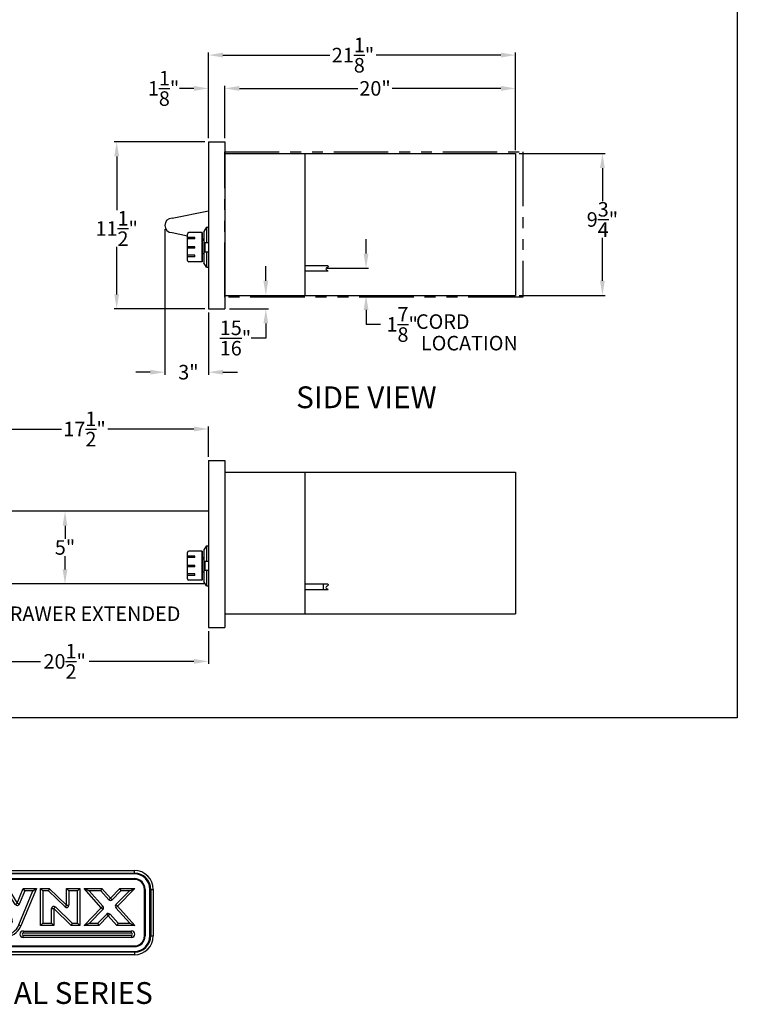
# Model space of a CAD drawing. Extents: x -5593 to -2249, y -555 to 58.
# Drawn here: x -2298 to -2249, y -220 to -152 of the extents above; entities that cross this region are included whole.
import ezdxf

# ---------------------------------------------------------------- set-up
doc = ezdxf.new("R2010")
doc.units = 0
doc.header["$LTSCALE"] = 3
doc.header["$MEASUREMENT"] = 0
doc.linetypes.add('PHANTOM', pattern=[2.5, 1.25, -0.25, 0.25, -0.25, 0.25, -0.25])
doc.layers.get('0').update_dxf_attribs({"linetype": 'CONTINUOUS'})
doc.layers.get('DEFPOINTS').update_dxf_attribs({"linetype": 'CONTINUOUS'})
for name, color, linetype in [('GRILL', 7, 'CONTINUOUS'), ('GRILL BORDER', 7, 'CONTINUOUS'), ('GRILL DIMENSIONS', 7, 'CONTINUOUS'), ('GRILL ISLAND CUTOUT', 7, 'CONTINUOUS'), ('GRILL TEXT', 7, 'CONTINUOUS')]:
    doc.layers.add(name, color=color, linetype=linetype)
doc.dimstyles.get("Standard").update_dxf_attribs({"dimtxt": 1, "dimasz": 1, "dimexe": 0.18, "dimexo": 0.25, "dimgap": 0.09, "dimtad": 0, "dimtih": 1, "dimtoh": 1, "dimdec": 4, "dimzin": 4, "dimdsep": 46, "dimlunit": 5, "dimtxsty": 'Standard', "dimcen": 0.09, "dimclrd": 1, "dimclre": 1, "dimclrt": 1, "dimadec": 0, "dimazin": 1, "dimtfac": 1, "dimtdec": 4, "dimtofl": 0, "dimtmove": 0, "dimatfit": 3, "dimfxl": 0, "dimtolj": 1, "dimtzin": 0, "dimarcsym": 0})

# ---------------------------------------------------------------- blocks, each defined once
blk = doc.blocks.new('*D1111')
at = {"layer": 'DEFPOINTS', "color": 0, "linetype": 'Continuous'}
for p in [(-2285.129, -160.17), (-2291.443, -171.67), (-2285.129, -171.67)]:
    blk.add_point(p, dxfattribs=at)
at = {"layer": 'GRILL DIMENSIONS', "color": 1, "linetype": 'Continuous', "lineweight": -2}
for p, q in [((-2285.379, -160.17), (-2291.623, -160.17)), ((-2291.443, -161.17), (-2291.443, -164.88)), ((-2291.443, -170.67), (-2291.443, -167.393)), ((-2285.379, -171.67), (-2291.623, -171.67))]:
    blk.add_line(p, q, dxfattribs=at)
at = {"layer": 'GRILL DIMENSIONS', "color": 1, "linetype": 'Continuous'}
for points in [[(-2291.609, -161.17), (-2291.276, -161.17), (-2291.443, -160.17)], [(-2291.609, -170.67), (-2291.276, -170.67), (-2291.443, -171.67)]]:
    blk.add_solid(points, dxfattribs=at)
at = {"layer": 'GRILL DIMENSIONS', "color": 1, "linetype": 'Continuous', "insert": (-2291.443, -166.136), "char_height": 1, "attachment_point": 5}
blk.add_mtext('\\A1;11{\\H1.000000x;\\S1/2;}"', dxfattribs=at)
blk = doc.blocks.new('*D1112')
at = {"layer": 'DEFPOINTS', "color": 0, "linetype": 'Continuous'}
for p in [(-2264.004, -160.982), (-2258.023, -160.982), (-2264.004, -170.733)]:
    blk.add_point(p, dxfattribs=at)
at = {"layer": 'GRILL DIMENSIONS', "color": 1, "linetype": 'Continuous', "lineweight": -2}
for p, q in [((-2263.754, -160.982), (-2257.843, -160.982)), ((-2258.023, -161.982), (-2258.023, -164.257)), ((-2258.023, -169.733), (-2258.023, -166.771)), ((-2263.754, -170.733), (-2257.843, -170.733))]:
    blk.add_line(p, q, dxfattribs=at)
at = {"layer": 'GRILL DIMENSIONS', "color": 1, "linetype": 'Continuous'}
for points in [[(-2258.19, -161.982), (-2257.857, -161.982), (-2258.023, -160.982)], [(-2258.19, -169.733), (-2257.857, -169.733), (-2258.023, -170.733)]]:
    blk.add_solid(points, dxfattribs=at)
at = {"layer": 'GRILL DIMENSIONS', "color": 1, "linetype": 'Continuous', "insert": (-2258.023, -165.514), "char_height": 1, "attachment_point": 5}
blk.add_mtext('\\A1;9{\\H1.000000x;\\S3/4;}"', dxfattribs=at)
blk = doc.blocks.new('*D1113')
at = {"layer": 'DEFPOINTS', "color": 0, "linetype": 'Continuous'}
for p in [(-2264.004, -156.493), (-2284.004, -160.17), (-2264.004, -160.982)]:
    blk.add_point(p, dxfattribs=at)
at = {"layer": 'GRILL DIMENSIONS', "color": 1, "linetype": 'Continuous', "lineweight": -2}
for p, q in [((-2284.004, -159.92), (-2284.004, -156.313)), ((-2283.004, -156.493), (-2274.84, -156.493)), ((-2265.004, -156.493), (-2272.493, -156.493)), ((-2264.004, -160.732), (-2264.004, -156.313))]:
    blk.add_line(p, q, dxfattribs=at)
at = {"layer": 'GRILL DIMENSIONS', "color": 1, "linetype": 'Continuous'}
for points in [[(-2283.004, -156.327), (-2283.004, -156.66), (-2284.004, -156.493)], [(-2265.004, -156.327), (-2265.004, -156.66), (-2264.004, -156.493)]]:
    blk.add_solid(points, dxfattribs=at)
at = {"layer": 'GRILL DIMENSIONS', "color": 1, "linetype": 'Continuous', "insert": (-2273.667, -156.493), "char_height": 1, "attachment_point": 5}
blk.add_mtext('\\A1;20"', dxfattribs=at)
blk = doc.blocks.new('*D1114')
at = {"layer": 'DEFPOINTS', "color": 0, "linetype": 'Continuous'}
for p in [(-2285.129, -156.493), (-2285.129, -160.12), (-2284.004, -160.12)]:
    blk.add_point(p, dxfattribs=at)
at = {"layer": 'GRILL DIMENSIONS', "color": 1, "linetype": 'Continuous', "lineweight": -2}
for p, q in [((-2286.129, -156.493), (-2287.129, -156.493)), ((-2285.129, -159.87), (-2285.129, -156.313)), ((-2284.004, -159.87), (-2284.004, -156.313)), ((-2283.004, -156.493), (-2282.004, -156.493))]:
    blk.add_line(p, q, dxfattribs=at)
at = {"layer": 'GRILL DIMENSIONS', "color": 1, "linetype": 'Continuous'}
for points in [[(-2286.129, -156.327), (-2286.129, -156.66), (-2285.129, -156.493)], [(-2283.004, -156.327), (-2283.004, -156.66), (-2284.004, -156.493)]]:
    blk.add_solid(points, dxfattribs=at)
at = {"layer": 'GRILL DIMENSIONS', "color": 1, "linetype": 'Continuous', "insert": (-2288.219, -156.493), "char_height": 1, "attachment_point": 5}
blk.add_mtext('\\A1;1{\\H1.000000x;\\S1/8;}"', dxfattribs=at)
blk = doc.blocks.new('*D1116')
at = {"layer": 'DEFPOINTS', "color": 0, "linetype": 'Continuous'}
for p in [(-2264.004, -154.201), (-2285.129, -160.17), (-2264.004, -160.982)]:
    blk.add_point(p, dxfattribs=at)
at = {"layer": 'GRILL DIMENSIONS', "color": 1, "linetype": 'Continuous', "lineweight": -2}
for p, q in [((-2285.129, -159.92), (-2285.129, -154.021)), ((-2284.129, -154.201), (-2276.774, -154.201)), ((-2265.004, -154.201), (-2273.594, -154.201)), ((-2264.004, -160.732), (-2264.004, -154.021))]:
    blk.add_line(p, q, dxfattribs=at)
at = {"layer": 'GRILL DIMENSIONS', "color": 1, "linetype": 'Continuous'}
for points in [[(-2284.129, -154.035), (-2284.129, -154.368), (-2285.129, -154.201)], [(-2265.004, -154.035), (-2265.004, -154.368), (-2264.004, -154.201)]]:
    blk.add_solid(points, dxfattribs=at)
at = {"layer": 'GRILL DIMENSIONS', "color": 1, "linetype": 'Continuous', "insert": (-2275.184, -154.201), "char_height": 1, "attachment_point": 5}
blk.add_mtext('\\A1;21{\\H1.000000x;\\S1/8;}"', dxfattribs=at)
blk = doc.blocks.new('*D1117')
at = {"layer": 'DEFPOINTS', "color": 0, "linetype": 'Continuous'}
for p in [(-2288.129, -165.92), (-2285.129, -171.67), (-2285.129, -176.021)]:
    blk.add_point(p, dxfattribs=at)
at = {"layer": 'GRILL DIMENSIONS', "color": 1, "linetype": 'Continuous', "lineweight": -2}
for p, q in [((-2288.129, -166.17), (-2288.129, -176.201)), ((-2285.129, -171.92), (-2285.129, -176.201)), ((-2289.129, -176.021), (-2290.129, -176.021)), ((-2284.129, -176.021), (-2283.129, -176.021))]:
    blk.add_line(p, q, dxfattribs=at)
at = {"layer": 'GRILL DIMENSIONS', "color": 1, "linetype": 'Continuous'}
for points in [[(-2289.129, -175.855), (-2289.129, -176.188), (-2288.129, -176.021)], [(-2284.129, -175.855), (-2284.129, -176.188), (-2285.129, -176.021)]]:
    blk.add_solid(points, dxfattribs=at)
at = {"layer": 'GRILL DIMENSIONS', "color": 1, "linetype": 'Continuous', "insert": (-2286.507, -176.021), "char_height": 1, "attachment_point": 5}
blk.add_mtext('\\A1;3"', dxfattribs=at)
blk = doc.blocks.new('*D1118')
at = {"layer": 'DEFPOINTS', "color": 0, "linetype": 'Continuous'}
for p in [(-2302.629, -179.931), (-2285.129, -182.094), (-2302.629, -183.281)]:
    blk.add_point(p, dxfattribs=at)
at = {"layer": 'GRILL DIMENSIONS', "color": 1, "linetype": 'Continuous', "lineweight": -2}
for p, q in [((-2302.629, -183.031), (-2302.629, -179.751)), ((-2301.629, -179.931), (-2295.241, -179.931)), ((-2286.129, -179.931), (-2292.061, -179.931)), ((-2285.129, -181.844), (-2285.129, -179.751))]:
    blk.add_line(p, q, dxfattribs=at)
at = {"layer": 'GRILL DIMENSIONS', "color": 1, "linetype": 'Continuous'}
for points in [[(-2301.629, -179.764), (-2301.629, -180.097), (-2302.629, -179.931)], [(-2286.129, -179.764), (-2286.129, -180.097), (-2285.129, -179.931)]]:
    blk.add_solid(points, dxfattribs=at)
at = {"layer": 'GRILL DIMENSIONS', "color": 1, "linetype": 'Continuous', "insert": (-2293.651, -179.931), "char_height": 1, "attachment_point": 5}
blk.add_mtext('\\A1;17{\\H1.000000x;\\S1/2;}"', dxfattribs=at)
blk = doc.blocks.new('*D1119')
at = {"layer": 'DEFPOINTS', "color": 0, "linetype": 'Continuous'}
for p in [(-2305.629, -187.844), (-2285.129, -193.594), (-2285.129, -195.921)]:
    blk.add_point(p, dxfattribs=at)
at = {"layer": 'GRILL DIMENSIONS', "color": 1, "linetype": 'Continuous', "lineweight": -2}
for p, q in [((-2305.629, -188.094), (-2305.629, -196.101)), ((-2285.129, -193.844), (-2285.129, -196.101)), ((-2304.629, -195.921), (-2296.694, -195.921)), ((-2286.129, -195.921), (-2293.347, -195.921))]:
    blk.add_line(p, q, dxfattribs=at)
at = {"layer": 'GRILL DIMENSIONS', "color": 1, "linetype": 'Continuous'}
for points in [[(-2304.629, -195.755), (-2304.629, -196.088), (-2305.629, -195.921)], [(-2286.129, -195.755), (-2286.129, -196.088), (-2285.129, -195.921)]]:
    blk.add_solid(points, dxfattribs=at)
at = {"layer": 'GRILL DIMENSIONS', "color": 1, "linetype": 'Continuous', "insert": (-2295.02, -195.921), "char_height": 1, "attachment_point": 5}
blk.add_mtext('\\A1;20{\\H1.000000x;\\S1/2;}"', dxfattribs=at)
blk = doc.blocks.new('A$C25ED5380')
at = {"color": 7, "linetype": 'Continuous'}
for p, q in [((0.25, 1.115), (3.365, 1.115)), ((0.25, 1.115), (0.25, 1.08)), ((0.25, 1.08), (3.365, 1.08)), ((0.25, 1.08), (0.25, 1.07)), ((3.365, 1.07), (0.25, 1.07)), ((3.365, 1.08), (3.365, 1.115)), ((3.365, 1.08), (3.365, 1.07)), ((0.211, 0.167), (0.211, 0.937)), ((0.211, 0.937), (0.397, 0.937)), ((0.211, 0.937), (0.241, 0.907)), ((0.25, 1.007), (3.365, 1.007)), ((0.25, 1.007), (0.25, 0.997)), ((3.365, 0.997), (0.25, 0.997)), ((0.397, 0.937), (0.367, 0.907)), ((0.397, 0.937), (0.397, 0.312)), ((0.45, 0.937), (1.023, 0.937)), ((0.45, 0.937), (0.479, 0.907)), ((0.45, 0.792), (0.45, 0.937)), ((0.993, 0.907), (1.023, 0.937)), ((1.023, 0.937), (1.023, 0.167)), ((3.365, 1.007), (3.365, 0.997)), ((0, 0.25), (0, 0.865)), ((0, 0.865), (0.035, 0.865)), ((0.035, 0.25), (0.035, 0.865)), ((0.035, 0.865), (0.045, 0.865)), ((0.045, 0.865), (0.045, 0.25)), ((0.107, 0.865), (0.117, 0.865)), ((0.107, 0.25), (0.107, 0.865)), ((0.117, 0.865), (0.117, 0.25)), ((0.367, 0.907), (0.241, 0.907)), ((0.241, 0.907), (0.241, 0.197)), ((0.367, 0.312), (0.367, 0.907)), ((0.45, 0.792), (0.479, 0.822)), ((0.837, 0.792), (0.45, 0.792)), ((0.993, 0.907), (0.479, 0.907)), ((0.479, 0.907), (0.479, 0.822)), ((0.479, 0.822), (0.837, 0.822)), ((0.837, 0.792), (0.837, 0.822)), ((0.837, 0.167), (0.837, 0.792)), ((0.837, 0.792), (0.867, 0.792)), ((0.867, 0.792), (0.867, 0.197)), ((0.993, 0.197), (0.993, 0.907)), ((1.145, 0.877), (1.353, 0.877)), ((1.145, 0.877), (1.175, 0.847)), ((1.145, 0.386), (1.145, 0.877)), ((1.323, 0.847), (1.175, 0.847)), ((1.175, 0.847), (1.175, 0.416)), ((1.323, 0.847), (1.353, 0.877)), ((1.323, 0.519), (1.323, 0.847)), ((1.353, 0.877), (1.353, 0.519)), ((1.46, 0.877), (1.695, 0.877)), ((1.72, 0.453), (1.46, 0.877)), ((1.46, 0.877), (1.513, 0.847)), ((1.678, 0.847), (1.513, 0.847)), ((1.513, 0.847), (1.745, 0.469)), ((1.695, 0.877), (1.678, 0.847)), ((1.789, 0.667), (1.678, 0.847)), ((1.695, 0.877), (1.815, 0.683)), ((1.815, 0.683), (1.895, 0.877)), ((1.836, 0.395), (2.023, 0.847)), ((1.915, 0.847), (1.842, 0.671)), ((2.068, 0.877), (1.864, 0.384)), ((1.895, 0.877), (2.068, 0.877)), ((1.915, 0.847), (1.895, 0.877)), ((2.023, 0.847), (1.915, 0.847)), ((2.023, 0.847), (2.068, 0.877)), ((2.123, 0.877), (2.238, 0.877)), ((2.123, 0.877), (2.153, 0.847)), ((2.123, 0.386), (2.123, 0.877)), ((2.226, 0.847), (2.153, 0.847)), ((2.153, 0.847), (2.153, 0.416)), ((2.238, 0.877), (2.226, 0.847)), ((2.447, 0.632), (2.226, 0.847)), ((2.238, 0.877), (2.468, 0.654)), ((2.468, 0.877), (2.643, 0.877)), ((2.468, 0.654), (2.468, 0.877)), ((2.498, 0.847), (2.468, 0.877)), ((2.613, 0.847), (2.498, 0.847)), ((2.498, 0.847), (2.498, 0.654)), ((2.613, 0.847), (2.643, 0.877)), ((2.613, 0.416), (2.613, 0.847)), ((2.643, 0.877), (2.643, 0.386)), ((2.698, 0.877), (2.934, 0.877)), ((2.698, 0.877), (2.765, 0.847)), ((2.926, 0.621), (2.698, 0.877)), ((2.92, 0.847), (2.765, 0.847)), ((2.765, 0.847), (2.948, 0.641)), ((2.934, 0.877), (2.92, 0.847)), ((3.026, 0.728), (2.92, 0.847)), ((2.934, 0.877), (3.049, 0.748)), ((3.049, 0.748), (3.174, 0.877)), ((3.187, 0.847), (3.07, 0.727)), ((3.12, 0.664), (3.299, 0.847)), ((3.37, 0.877), (3.142, 0.643)), ((3.174, 0.877), (3.37, 0.877)), ((3.174, 0.877), (3.187, 0.847)), ((3.299, 0.847), (3.187, 0.847)), ((3.299, 0.847), (3.37, 0.877)), ((3.498, 0.865), (3.508, 0.865)), ((3.498, 0.25), (3.498, 0.865)), ((3.508, 0.865), (3.508, 0.25)), ((3.58, 0.865), (3.57, 0.865)), ((3.57, 0.25), (3.57, 0.865)), ((3.58, 0.865), (3.615, 0.865)), ((3.58, 0.865), (3.58, 0.25)), ((3.615, 0.865), (3.615, 0.25)), ((0.45, 0.72), (0.784, 0.72)), ((0.45, 0.72), (0.479, 0.69)), ((0.45, 0.386), (0.45, 0.72)), ((0.754, 0.69), (0.479, 0.69)), ((0.479, 0.69), (0.479, 0.416)), ((0.754, 0.69), (0.784, 0.72)), ((0.754, 0.416), (0.754, 0.69)), ((0.784, 0.72), (0.784, 0.386)), ((1.789, 0.667), (1.815, 0.683)), ((1.842, 0.671), (1.815, 0.683)), ((2.468, 0.654), (2.447, 0.632)), ((2.468, 0.654), (2.498, 0.654)), ((3.049, 0.748), (3.026, 0.728)), ((3.049, 0.748), (3.07, 0.727)), ((3.12, 0.664), (3.142, 0.643)), ((2.268, 0.61), (2.298, 0.61)), ((2.268, 0.416), (2.268, 0.61)), ((2.319, 0.632), (2.298, 0.61)), ((2.528, 0.386), (2.298, 0.61)), ((2.298, 0.61), (2.298, 0.386)), ((2.319, 0.632), (2.541, 0.416)), ((2.698, 0.386), (2.926, 0.621)), ((2.947, 0.6), (2.769, 0.416)), ((2.881, 0.416), (2.998, 0.537)), ((2.926, 0.621), (2.948, 0.641)), ((2.926, 0.621), (2.947, 0.6)), ((2.998, 0.537), (3.019, 0.516)), ((3.042, 0.536), (3.019, 0.516)), ((3.042, 0.536), (3.148, 0.416)), ((3.12, 0.623), (3.142, 0.643)), ((3.303, 0.416), (3.12, 0.623)), ((3.142, 0.643), (3.37, 0.386)), ((0.45, 0.386), (0.479, 0.416)), ((0.479, 0.416), (0.754, 0.416)), ((0.754, 0.416), (0.784, 0.386)), ((1.145, 0.386), (1.175, 0.416)), ((1.175, 0.416), (1.565, 0.416)), ((1.323, 0.519), (1.353, 0.519)), ((1.353, 0.489), (1.353, 0.519)), ((1.353, 0.519), (1.595, 0.519)), ((1.565, 0.489), (1.353, 0.489)), ((1.595, 0.519), (1.565, 0.489)), ((1.565, 0.416), (1.565, 0.489)), ((1.595, 0.386), (1.565, 0.416)), ((1.595, 0.519), (1.595, 0.386)), ((1.694, 0.392), (1.72, 0.453)), ((1.694, 0.392), (1.722, 0.38)), ((1.72, 0.453), (1.745, 0.469)), ((1.72, 0.453), (1.747, 0.442)), ((1.747, 0.442), (1.722, 0.38)), ((1.836, 0.395), (1.864, 0.384)), ((2.123, 0.386), (2.153, 0.416)), ((2.153, 0.416), (2.268, 0.416)), ((2.298, 0.386), (2.268, 0.416)), ((2.541, 0.416), (2.528, 0.386)), ((2.541, 0.416), (2.613, 0.416)), ((2.613, 0.416), (2.643, 0.386)), ((2.698, 0.386), (2.769, 0.416)), ((2.769, 0.416), (2.881, 0.416)), ((2.881, 0.416), (2.893, 0.386)), ((3.019, 0.516), (2.893, 0.386)), ((3.134, 0.386), (3.019, 0.516)), ((3.148, 0.416), (3.134, 0.386)), ((3.148, 0.416), (3.303, 0.416)), ((3.303, 0.416), (3.37, 0.386)), ((0.367, 0.312), (0.397, 0.312)), ((0.397, 0.312), (0.784, 0.312)), ((0.397, 0.282), (0.397, 0.312)), ((0.754, 0.282), (0.397, 0.282)), ((0.784, 0.386), (0.45, 0.386)), ((0.754, 0.282), (0.784, 0.312)), ((0.754, 0.197), (0.754, 0.282)), ((0.784, 0.312), (0.784, 0.167)), ((1.595, 0.386), (1.145, 0.386)), ((1.187, 0.314), (1.422, 0.314)), ((1.187, 0.284), (1.187, 0.314)), ((1.422, 0.284), (1.187, 0.284)), ((1.422, 0.314), (1.422, 0.284)), ((1.545, 0.314), (1.579, 0.314)), ((1.545, 0.314), (1.545, 0.284)), ((1.579, 0.284), (1.545, 0.284)), ((1.579, 0.314), (1.579, 0.284)), ((1.892, 0.314), (3.327, 0.314)), ((1.892, 0.314), (1.892, 0.284)), ((3.327, 0.284), (1.892, 0.284)), ((2.298, 0.386), (2.123, 0.386)), ((2.643, 0.386), (2.528, 0.386)), ((2.893, 0.386), (2.698, 0.386)), ((3.37, 0.386), (3.134, 0.386)), ((3.327, 0.284), (3.327, 0.314)), ((0, 0.25), (0.035, 0.25)), ((0.045, 0.25), (0.035, 0.25)), ((0.107, 0.25), (0.117, 0.25)), ((0.211, 0.167), (0.241, 0.197)), ((0.784, 0.167), (0.211, 0.167)), ((0.241, 0.197), (0.754, 0.197)), ((0.784, 0.167), (0.754, 0.197)), ((0.867, 0.197), (0.837, 0.167)), ((1.023, 0.167), (0.837, 0.167)), ((0.867, 0.197), (0.993, 0.197)), ((0.993, 0.197), (1.023, 0.167)), ((1.187, 0.259), (1.187, 0.229)), ((1.187, 0.259), (1.422, 0.259)), ((1.422, 0.229), (1.187, 0.229)), ((1.422, 0.229), (1.422, 0.259)), ((1.545, 0.259), (1.545, 0.229)), ((1.545, 0.259), (1.633, 0.259)), ((1.633, 0.229), (1.545, 0.229)), ((1.633, 0.259), (1.633, 0.229)), ((1.892, 0.259), (3.327, 0.259)), ((1.892, 0.229), (1.892, 0.259)), ((3.327, 0.229), (1.892, 0.229)), ((3.327, 0.259), (3.327, 0.229)), ((3.498, 0.25), (3.508, 0.25)), ((3.57, 0.25), (3.58, 0.25)), ((3.58, 0.25), (3.615, 0.25)), ((0.25, 0.117), (3.365, 0.117)), ((0.25, 0.117), (0.25, 0.107)), ((3.365, 0.107), (0.25, 0.107)), ((0.25, 0.045), (3.365, 0.045)), ((0.25, 0.045), (0.25, 0.035)), ((3.365, 0.035), (0.25, 0.035)), ((0.25, 0), (0.25, 0.035)), ((3.365, 0.117), (3.365, 0.107)), ((3.365, 0.045), (3.365, 0.035)), ((3.365, 0.035), (3.365, 0)), ((3.365, 0), (0.25, 0))]:
    blk.add_line(p, q, dxfattribs=at)
for centre, radius, start, end in [((0.25, 0.865), 0.25, 90, 180), ((0.25, 0.865), 0.215, 90, 180), ((0.25, 0.865), 0.205, 90, 180), ((3.365, 0.865), 0.25, 0, 90), ((3.365, 0.865), 0.215, 0, 90), ((3.365, 0.865), 0.205, 0, 90), ((0.25, 0.865), 0.142, 90, 180), ((0.25, 0.865), 0.133, 90, 180), ((3.365, 0.865), 0.142, 0, 90), ((3.365, 0.865), 0.133, 0, 90), ((0.837, 0.792), 0.03, 0, 90), ((1.815, 0.683), 0.03, 211.4869, 337.5148), ((2.468, 0.654), 0.03, 225.8182, 0), ((3.049, 0.748), 0.03, 221.5917, 315.8816), ((3.142, 0.643), 0.03, 135.8816, 221.5917), ((2.298, 0.61), 0.03, 45.8182, 180), ((2.926, 0.621), 0.03, 315.8816, 41.5917), ((3.019, 0.516), 0.03, 41.5917, 135.8816), ((1.353, 0.519), 0.03, 180, 270), ((1.579, 0.439), 0.125, 270, 337.5148), ((1.633, 0.479), 0.22, 270, 337.5148), ((1.72, 0.453), 0.03, 337.5148, 31.4869), ((0.397, 0.312), 0.03, 180, 270), ((1.187, 0.272), 0.0425, 90, 270), ((1.187, 0.272), 0.0125, 90, 270), ((1.422, 0.272), 0.0425, 270, 90), ((1.422, 0.272), 0.0125, 270, 90), ((1.545, 0.272), 0.0425, 90, 270), ((1.545, 0.272), 0.0125, 90, 270), ((1.579, 0.439), 0.155, 270, 337.5148), ((1.633, 0.479), 0.25, 270, 337.5148), ((1.892, 0.272), 0.0425, 90, 270), ((1.892, 0.272), 0.0125, 90, 270), ((3.327, 0.272), 0.0425, 270, 90), ((3.327, 0.272), 0.0125, 270, 90), ((0.25, 0.25), 0.25, 180, 270), ((0.25, 0.25), 0.215, 180, 270), ((0.25, 0.25), 0.205, 180, 270), ((0.25, 0.25), 0.142, 180, 270), ((0.25, 0.25), 0.133, 180, 270), ((3.365, 0.25), 0.25, 270, 0), ((3.365, 0.25), 0.133, 270, 0), ((3.365, 0.25), 0.215, 270, 0), ((3.365, 0.25), 0.205, 270, 0), ((3.365, 0.25), 0.142, 270, 0)]:
    blk.add_arc(centre, radius, start, end, dxfattribs=at)
blk = doc.blocks.new('A$C5F977F3E')
at = {"linetype": 'Continuous'}
blk.add_blockref('A$C25ED5380', (0, 0), dxfattribs=at)
blk = doc.blocks.new('*D2900')
at = {"layer": 'DEFPOINTS', "color": 0, "linetype": 'Continuous'}
for p in [(-2294.672, -185.594), (-2294.998, -190.594), (-2294.672, -190.594)]:
    blk.add_point(p, dxfattribs=at)
at = {"layer": 'GRILL DIMENSIONS', "color": 1, "linetype": 'Continuous', "lineweight": -2}
for p, q in [((-2294.922, -185.594), (-2295.178, -185.594)), ((-2294.998, -186.594), (-2294.998, -187.492)), ((-2294.998, -189.594), (-2294.998, -188.672)), ((-2294.922, -190.594), (-2295.178, -190.594))]:
    blk.add_line(p, q, dxfattribs=at)
at = {"layer": 'GRILL DIMENSIONS', "color": 1, "linetype": 'Continuous'}
for points in [[(-2295.165, -186.594), (-2294.831, -186.594), (-2294.998, -185.594)], [(-2295.165, -189.594), (-2294.831, -189.594), (-2294.998, -190.594)]]:
    blk.add_solid(points, dxfattribs=at)
at = {"layer": 'GRILL DIMENSIONS', "color": 1, "linetype": 'Continuous', "insert": (-2294.998, -188.082), "char_height": 1, "attachment_point": 5}
blk.add_mtext('\\A1;5"', dxfattribs=at)

msp = doc.modelspace()

# ---------------------------------------------------------------- linework, layer by layer
at = {"layer": 'GRILL', "color": 7, "linetype": 'Continuous'}
for p, q in [((-2285.12912, -160.16997), (-2285.12912, -171.66997)), ((-2285.12912, -160.16997), (-2284.00412, -160.16997)), ((-2284.00412, -160.16997), (-2284.00412, -171.66997)), ((-2284.00412, -160.98197), (-2264.00412, -160.98197)), ((-2278.50412, -160.98197), (-2278.50412, -170.73297)), ((-2264.00412, -160.98197), (-2264.00412, -170.73297)), ((-2287.62912, -165.41997), (-2285.12912, -164.91997)), ((-2287.62912, -166.41997), (-2286.56612, -166.63257)), ((-2286.56612, -168.32597), (-2286.56612, -166.51397)), ((-2285.99112, -166.41997), (-2286.47212, -166.41997)), ((-2285.56612, -166.41997), (-2285.99112, -166.41997)), ((-2285.56612, -166.41997), (-2285.56612, -168.41997)), ((-2285.56612, -168.41997), (-2285.56612, -166.41997)), ((-2285.25412, -166.0352), (-2285.44112, -166.33094)), ((-2285.44112, -166.33094), (-2285.44112, -168.49836)), ((-2285.25412, -166.0352), (-2285.25412, -167.10797)), ((-2285.25412, -166.0352), (-2285.12912, -166.0352)), ((-2286.06612, -166.74701), (-2286.56612, -166.74701)), ((-2286.06612, -166.84701), (-2286.56612, -166.84701)), ((-2286.06612, -166.84701), (-2286.06612, -166.74701)), ((-2285.56612, -166.83257), (-2285.44112, -166.85757)), ((-2285.44112, -166.96997), (-2285.56612, -166.96997)), ((-2285.37912, -167.10797), (-2285.37912, -167.73197)), ((-2285.37912, -167.10797), (-2285.12912, -167.10797)), ((-2286.06612, -167.3894), (-2286.56612, -167.3894)), ((-2286.06612, -167.4894), (-2286.56612, -167.4894)), ((-2286.06612, -167.97935), (-2286.56612, -167.97935)), ((-2286.06612, -167.4894), (-2286.06612, -167.3894)), ((-2286.06612, -168.07935), (-2286.06612, -167.97935)), ((-2285.44112, -167.86997), (-2285.56612, -167.86997)), ((-2285.37912, -167.73197), (-2285.12912, -167.73197)), ((-2285.25412, -167.73197), (-2285.25412, -168.8011)), ((-2286.06612, -168.07935), (-2286.56612, -168.07935)), ((-2285.99112, -168.41997), (-2286.47212, -168.41997)), ((-2285.56612, -168.41997), (-2285.99112, -168.41997)), ((-2285.25412, -168.8011), (-2285.44112, -168.49836)), ((-2278.50412, -168.67097), (-2276.93747, -168.67097)), ((-2278.50412, -168.67097), (-2278.50412, -169.04497)), ((-2285.25412, -168.8011), (-2285.12912, -168.8011)), ((-2278.50412, -169.04497), (-2276.90146, -169.04497)), ((-2284.00412, -170.73297), (-2264.00412, -170.73297)), ((-2285.12912, -171.66997), (-2284.00412, -171.66997)), ((-2285.12912, -182.09421), (-2285.12912, -193.59421)), ((-2285.12912, -182.09421), (-2284.00412, -182.09421)), ((-2285.12912, -182.09421), (-2285.12912, -193.59421)), ((-2284.00412, -182.09421), (-2284.00412, -193.59421)), ((-2284.00412, -182.90621), (-2264.00412, -182.90621)), ((-2284.00412, -182.90621), (-2284.00412, -192.65721)), ((-2278.50412, -182.90621), (-2278.50412, -192.65721)), ((-2264.00412, -182.90621), (-2264.00412, -192.65721)), ((-2285.12912, -185.59421), (-2302.00412, -185.59421)), ((-2285.99112, -188.34421), (-2286.47212, -188.34421)), ((-2285.56612, -188.34421), (-2285.99112, -188.34421)), ((-2285.56612, -188.34421), (-2285.56612, -190.34421)), ((-2285.56612, -190.34421), (-2285.56612, -188.34421)), ((-2285.25412, -187.95943), (-2285.44112, -188.25517)), ((-2285.44112, -188.25517), (-2285.44112, -190.4226)), ((-2285.25412, -187.95943), (-2285.25412, -189.03221)), ((-2285.25412, -187.95943), (-2285.12912, -187.95943)), ((-2286.56612, -190.25021), (-2286.56612, -188.43821)), ((-2286.06612, -188.67124), (-2286.56612, -188.67124)), ((-2286.06612, -188.77124), (-2286.56612, -188.77124)), ((-2286.06612, -188.77124), (-2286.06612, -188.67124)), ((-2285.56612, -188.75681), (-2285.44112, -188.78181)), ((-2285.44112, -188.89421), (-2285.56612, -188.89421)), ((-2285.37912, -189.03221), (-2285.37912, -189.65621)), ((-2285.37912, -189.03221), (-2285.12912, -189.03221)), ((-2286.06612, -189.31363), (-2286.56612, -189.31363)), ((-2286.06612, -189.41363), (-2286.56612, -189.41363)), ((-2286.06612, -189.41363), (-2286.06612, -189.31363)), ((-2285.37912, -189.65621), (-2285.12912, -189.65621)), ((-2285.25412, -189.65621), (-2285.25412, -190.72533)), ((-2286.06612, -189.90359), (-2286.56612, -189.90359)), ((-2286.06612, -190.00359), (-2286.56612, -190.00359)), ((-2285.99112, -190.34421), (-2286.47212, -190.34421)), ((-2286.06612, -190.00359), (-2286.06612, -189.90359)), ((-2285.56612, -190.34421), (-2285.99112, -190.34421)), ((-2285.44112, -189.79421), (-2285.56612, -189.79421)), ((-2286.75412, -190.59421), (-2302.00412, -190.59421)), ((-2285.33512, -190.59421), (-2289.38034, -190.59421)), ((-2285.25412, -190.72533), (-2285.44112, -190.4226)), ((-2285.25412, -190.72533), (-2285.12912, -190.72533)), ((-2278.50412, -190.59521), (-2276.93747, -190.59521)), ((-2278.50412, -190.59521), (-2278.50412, -190.96921)), ((-2278.50412, -190.96921), (-2276.90146, -190.96921)), ((-2277.23007, -190.59521), (-2277.23007, -190.96921)), ((-2284.00412, -192.65721), (-2264.00412, -192.65721)), ((-2285.12912, -193.59421), (-2284.00412, -193.59421))]:
    msp.add_line(p, q, dxfattribs=at)
for centre, radius, start, end in [((-2287.62912, -165.91997), 0.5, 90, 270), ((-2286.47212, -166.51397), 0.094, 90, 180), ((-2286.47212, -168.32597), 0.094, 180, 270), ((-2286.47212, -188.43821), 0.094, 90, 180), ((-2286.47212, -190.25021), 0.094, 180, 270)]:
    msp.add_arc(centre, radius, start, end, dxfattribs=at)
for points in [[(-2276.93747, -168.67097), (-2276.90226, -168.71502), (-2276.9093, -168.78538), (-2277.00085, -168.83464), (-2277.0431, -168.91203), (-2277.00789, -168.98943), (-2276.93043, -169.03164), (-2276.90146, -169.04497)], [(-2276.93747, -190.59521), (-2276.90226, -190.63926), (-2276.9093, -190.70962), (-2277.00085, -190.75887), (-2277.0431, -190.83626), (-2277.00789, -190.91366), (-2276.93043, -190.95588), (-2276.90146, -190.96921)]]:
    msp.add_spline(points, degree=3, dxfattribs=at)
at = {"layer": 'GRILL BORDER', "color": 7, "linetype": 'Continuous'}
for p, q in [((-2248.74279, -95.87749), (-2248.74279, -199.8124)), ((-2248.74279, -199.8124), (-2347.68642, -199.8124))]:
    msp.add_line(p, q, dxfattribs=at)
at = {"layer": 'GRILL DIMENSIONS', "color": 1, "linetype": 'Continuous'}
for p, q in [((-2274.28713, -167.85797), (-2274.28713, -166.85797)), ((-2281.1805, -169.73297), (-2281.1805, -168.73297)), ((-2276.98007, -168.85797), (-2274.10713, -168.85797)), ((-2276.98007, -170.73297), (-2274.10713, -170.73297)), ((-2283.67139, -171.66997), (-2281.0005, -171.66997)), ((-2274.28713, -171.73297), (-2274.28713, -172.73297)), ((-2281.1805, -172.66997), (-2281.1805, -173.66997)), ((-2273.28713, -172.73297), (-2274.28713, -172.73297)), ((-2281.1805, -173.66997), (-2282.1805, -173.66997))]:
    msp.add_line(p, q, dxfattribs=at)
for points in [[(-2274.45379, -167.85797), (-2274.12046, -167.85797), (-2274.28713, -168.85797)], [(-2281.34717, -169.73297), (-2281.01384, -169.73297), (-2281.1805, -170.73297)], [(-2274.45379, -171.73297), (-2274.12046, -171.73297), (-2274.28713, -170.73297)], [(-2281.34717, -172.66997), (-2281.01384, -172.66997), (-2281.1805, -171.66997)]]:
    msp.add_solid(points, dxfattribs=at)
at = {"layer": 'GRILL ISLAND CUTOUT', "color": 5, "linetype": 'PHANTOM'}
for p, q in [((-2284.00412, -160.85747), (-2263.50412, -160.85747)), ((-2284.00412, -170.85747), (-2284.00412, -160.85747)), ((-2263.50412, -160.85747), (-2263.50412, -170.85747)), ((-2263.50412, -170.85747), (-2284.00412, -170.85747))]:
    msp.add_line(p, q, dxfattribs=at)

# ---------------------------------------------------------------- block references
at = {"layer": 'GRILL TEXT', "xscale": 5.200000000000045, "yscale": 5.200000000000045, "zscale": 5.2}
msp.add_blockref('A$C5F977F3E', (-2307.72088, -216.10999), dxfattribs=at)

# ---------------------------------------------------------------- texts
at = {"layer": 'GRILL DIMENSIONS', "color": 1, "linetype": 'Continuous', "char_height": 1, "attachment_point": 5}
for s, insert in [('\\A1;1{\\H1.000000x;\\S7/8;}"', (-2271.79949, -172.73297)), ('  CORD', (-2269.31349, -172.66916)), ('\\A1;{\\H1.000000x;\\S15/16;}"', (-2283.2705, -173.66997)), ('  LOCATION', (-2267.48282, -174.15131)), ('DRAWER EXTENDED', (-2293.39694, -192.77472))]:
    msp.add_mtext(s, dxfattribs=dict(at, insert=insert))
at = {"layer": 'GRILL TEXT', "color": 7, "linetype": 'Continuous', "char_height": 1.5, "attachment_point": 1}
for s, insert in [('SIDE VIEW', (-2279.09774, -176.9984)), ('PROFESSIONAL SERIES', (-2311.00657, -217.99343))]:
    msp.add_mtext(s, dxfattribs=dict(at, insert=insert))

# ---------------------------------------------------------------- dimensions: what is measured, and where the dimension line sits
at = {"layer": 'GRILL DIMENSIONS', "color": 7, "linetype": 'Continuous'}
for base, p1, p2, picture, middle in [((-2264.00412, -154.20142), (-2285.12912, -160.16997), (-2264.00412, -160.98197), '*D1116', (-2275.18444, -154.20142)), ((-2285.12912, -156.49328), (-2284.00412, -160.11958), (-2285.12912, -160.11958), '*D1114', (-2288.21912, -156.49328)), ((-2264.00412, -156.49328), (-2284.00412, -160.16997), (-2264.00412, -160.98197), '*D1113', (-2273.6667, -156.49328)), ((-2285.12912, -176.0212), (-2288.12912, -165.91997), (-2285.12912, -171.66997), '*D1117', (-2286.50672, -176.0212)), ((-2302.62912, -179.93059), (-2285.12912, -182.09421), (-2302.62912, -183.28121), '*D1118', (-2293.65093, -179.93059)), ((-2285.12912, -195.92121), (-2305.62912, -187.84421), (-2285.12912, -193.59421), '*D1119', (-2295.02048, -195.92121))]:
    dim = msp.add_linear_dim(base=base, p1=p1, p2=p2, dimstyle='Standard', override={"dimpost": '"'}, dxfattribs=at)
    dim.commit()
    dim.dimension.update_dxf_attribs({"geometry": picture, "text_midpoint": middle, "dimtype": 160})
for base, p1, p2, picture, middle in [((-2291.44275, -171.66997), (-2285.12912, -160.16997), (-2285.12912, -171.66997), '*D1111', (-2291.44275, -166.13638)), ((-2258.02333, -160.98197), (-2264.00412, -170.73297), (-2264.00412, -160.98197), '*D1112', (-2258.02333, -165.51389)), ((-2294.99813, -190.59421), (-2294.67248, -185.59421), (-2294.67248, -190.59421), '*D2900', (-2294.99813, -188.08195))]:
    dim = msp.add_linear_dim(base=base, p1=p1, p2=p2, angle=90, dimstyle='Standard', override={"dimpost": '"'}, dxfattribs=at)
    dim.commit()
    dim.dimension.update_dxf_attribs({"geometry": picture, "text_midpoint": middle, "dimtype": 160})

doc.saveas('drawing.dxf')
